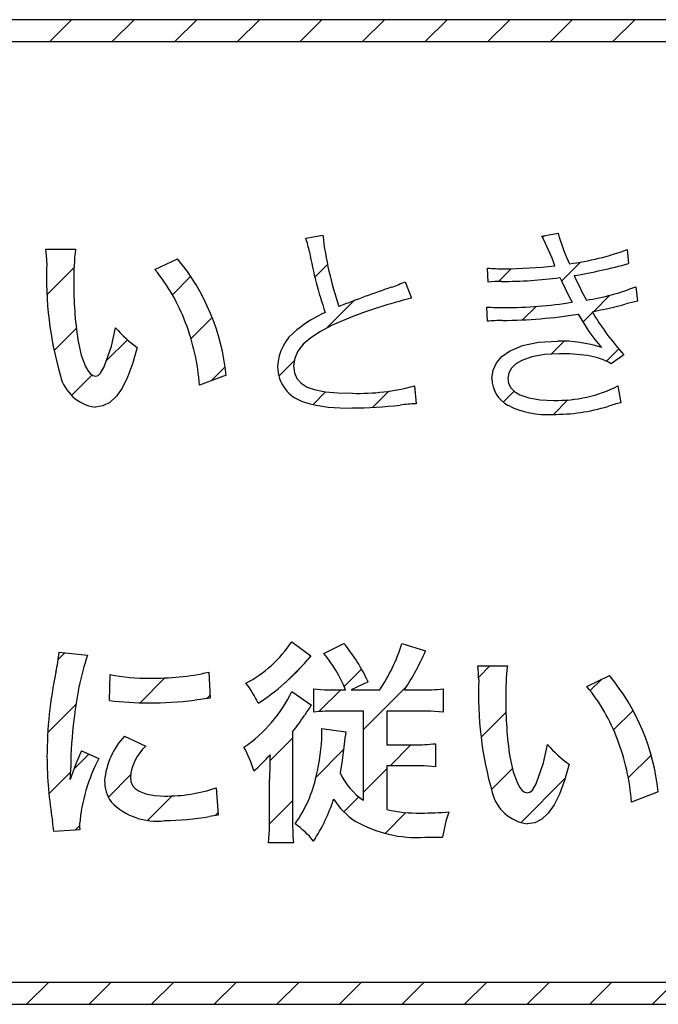
# Model space of a CAD drawing. Units: millimetres. Extents: x 35 to 615, y 607 to 1019.
# Drawn here: x 226 to 231, y 820 to 828 of the extents above; entities that cross this region are included whole.
import ezdxf

# ---------------------------------------------------------------- set-up
doc = ezdxf.new("R2010")
doc.units = ezdxf.units.MM
doc.header["$LTSCALE"] = 0.582389

# ---------------------------------------------------------------- blocks, each defined once
blk = doc.blocks.new('JZB_0018')
at = {"color": 7, "linetype": 'Continuous', "lineweight": 25}
for p, q in [((29.7645, 7.9236), (29.9446, 8.1038)), ((30.28, 7.9236), (30.4601, 8.1038)), ((30.7954, 7.9236), (30.9756, 8.1038)), ((31.3109, 7.9236), (31.4911, 8.1038)), ((31.8264, 7.9236), (32.0066, 8.1038)), ((32.3419, 7.9236), (32.522, 8.1038)), ((32.8574, 7.9236), (33.0375, 8.1038)), ((33.3728, 7.9236), (33.553, 8.1038)), ((33.8883, 7.9236), (34.0685, 8.1038)), ((34.4038, 7.9236), (34.584, 8.1038)), ((33.824, 6.3129), (33.837, 6.3258)), ((31.9487, 5.984), (32.0526, 6.0879)), ((33.9797, 5.953), (34.1349, 6.1083)), ((29.7416, 5.8388), (29.9644, 6.0616)), ((33.4599, 5.9487), (33.5657, 6.0545)), ((30.7744, 5.8406), (30.9253, 5.9915)), ((34.2448, 5.7026), (34.3782, 5.8361)), ((32.045, 5.5648), (32.2716, 5.7914)), ((33.6598, 5.6332), (33.7698, 5.7431)), ((34.1563, 5.6141), (34.2357, 5.6935)), ((30.9282, 5.4789), (31.1024, 5.6532)), ((29.8004, 5.3822), (29.9837, 5.5654)), ((30.2317, 5.2979), (30.404, 5.4702)), ((33.8934, 5.3513), (34.0003, 5.4582)), ((34.3498, 5.2921), (34.4515, 5.3939)), ((31.6513, 5.1711), (31.7797, 5.2995)), ((31.098, 5.1333), (31.2102, 5.2454)), ((29.9448, 5.011), (30.1132, 5.1795)), ((31.9334, 4.9377), (32.0371, 5.0414)), ((32.4243, 4.9132), (32.557, 5.0458)), ((33.4988, 4.9566), (33.5894, 5.0473)), ((33.9126, 4.855), (34.0314, 4.9738)), ((29.8342, 2.8385), (29.8896, 2.8939)), ((31.7047, 2.6471), (31.8482, 2.7906)), ((32.1888, 2.6157), (32.3325, 2.7594)), ((33.2975, 2.6935), (33.3892, 2.7851)), ((30.5085, 2.4818), (30.7128, 2.6861)), ((32.3497, 2.2611), (32.7033, 2.6147)), ((34.2167, 2.5817), (34.308, 2.673)), ((31.057, 2.5148), (31.0839, 2.5418)), ((31.9818, 2.4087), (32.1609, 2.5878)), ((29.7484, 2.2373), (29.9799, 2.4687)), ((33.3174, 2.1978), (33.5218, 2.4022)), ((34.4091, 2.2585), (34.5688, 2.4183)), ((31.5778, 2.0047), (31.7645, 2.1914)), ((32.5675, 1.9635), (32.74, 2.1359)), ((29.9648, 1.9382), (30.086, 2.0593)), ((31.9581, 1.8695), (32.1845, 2.0959)), ((34.53, 1.864), (34.7178, 2.0518)), ((29.7577, 1.731), (29.9368, 1.9101)), ((30.2473, 1.7052), (30.431, 1.8889)), ((32.3497, 1.7456), (32.5418, 1.9377)), ((33.4028, 1.7678), (33.5754, 1.9404)), ((33.6463, 1.4958), (34.0082, 1.8577)), ((30.5704, 1.5128), (30.7724, 1.7148)), ((32.1877, 1.5836), (32.3109, 1.7069)), ((31.5749, 1.4863), (31.7645, 1.6759)), ((31.1261, 1.553), (31.1508, 1.5777)), ((32.5266, 1.4071), (32.6977, 1.5781)), ((29.9751, 1.433), (30.0107, 1.4686)), ((29.5731, 0), (29.7533, 0.1802)), ((30.0886, 0), (30.2687, 0.1802)), ((30.6041, 0), (30.7842, 0.1802)), ((31.1195, 0), (31.2997, 0.1802)), ((31.635, 0), (31.8152, 0.1802)), ((32.1505, 0), (32.3307, 0.1802)), ((32.666, 0), (32.8461, 0.1802)), ((33.1815, 0), (33.3616, 0.1802)), ((33.6969, 0), (33.8771, 0.1802)), ((34.2124, 0), (34.3926, 0.1802)), ((34.7279, 0), (34.9081, 0.1802))]:
    blk.add_line(p, q, dxfattribs=at)

msp = doc.modelspace()

# ---------------------------------------------------------------- linework, layer by layer
at = {"color": 7, "linetype": 'Continuous', "lineweight": 25}
for p, q in [((253.1337, 828.2586), (196.0579, 828.2586)), ((253.1337, 828.2586), (196.0579, 828.2586)), ((196.2378, 828.0784), (252.9535, 828.0784)), ((196.2378, 828.0784), (252.9535, 828.0784)), ((227.9204, 826.4597), (228.0608, 826.4862)), ((227.9204, 826.4597), (228.0608, 826.4862)), ((229.8664, 826.4775), (229.9997, 826.5006)), ((229.8664, 826.4775), (229.9997, 826.5006)), ((225.7804, 826.3706), (226.0241, 826.3706)), ((225.7804, 826.3706), (226.0241, 826.3706)), ((230.569, 826.3671), (230.5797, 826.2515)), ((230.569, 826.3671), (230.5797, 826.2515)), ((226.6788, 826.2018), (226.8654, 826.2907)), ((226.6788, 826.2018), (226.8654, 826.2907)), ((229.4235, 826.0986), (229.4183, 826.2142)), ((229.4235, 826.0986), (229.4183, 826.2142)), ((228.7385, 826.1021), (228.7919, 825.9668)), ((228.7385, 826.1021), (228.7919, 825.9668)), ((230.6402, 826.0611), (230.6544, 825.942)), ((230.6402, 826.0611), (230.6544, 825.942)), ((229.4163, 825.7765), (229.4128, 825.8939)), ((229.4163, 825.7765), (229.4128, 825.8939)), ((228.2566, 825.7943), (228.1389, 825.7437)), ((228.2566, 825.7943), (228.1389, 825.7437)), ((226.322, 825.5729), (226.3549, 825.7231)), ((226.322, 825.5729), (226.3549, 825.7231)), ((228.0408, 825.6929), (227.9616, 825.6414)), ((228.0408, 825.6929), (227.9616, 825.6414)), ((228.1389, 825.7437), (228.0408, 825.6929)), ((228.1389, 825.7437), (228.0408, 825.6929)), ((226.0437, 825.6236), (226.071, 825.4988)), ((226.0437, 825.6236), (226.071, 825.4988)), ((227.9616, 825.6414), (227.9007, 825.5886)), ((227.9616, 825.6414), (227.9007, 825.5886)), ((229.8387, 825.6035), (229.9962, 825.6129)), ((229.8387, 825.6035), (229.9962, 825.6129)), ((226.2606, 825.4013), (226.322, 825.5729)), ((226.2606, 825.4013), (226.322, 825.5729)), ((226.5329, 825.5613), (226.4933, 825.4274)), ((226.5329, 825.5613), (226.4933, 825.4274)), ((227.8558, 825.5314), (227.8295, 825.4716)), ((227.8558, 825.5314), (227.8295, 825.4716)), ((227.9007, 825.5886), (227.8558, 825.5314)), ((227.9007, 825.5886), (227.8558, 825.5314)), ((229.5363, 825.487), (229.5982, 825.5311)), ((229.5363, 825.487), (229.5982, 825.5311)), ((229.5982, 825.5311), (229.7054, 825.5758)), ((229.5982, 825.5311), (229.7054, 825.5758)), ((229.7054, 825.5758), (229.8387, 825.6035)), ((229.7054, 825.5758), (229.8387, 825.6035)), ((226.071, 825.4988), (226.1058, 825.4048)), ((226.071, 825.4988), (226.1058, 825.4048)), ((227.8295, 825.4716), (227.8208, 825.4084)), ((227.8295, 825.4716), (227.8208, 825.4084)), ((229.491, 825.4343), (229.5363, 825.487)), ((229.491, 825.4343), (229.5363, 825.487)), ((229.7001, 825.4544), (229.6512, 825.4251)), ((229.7001, 825.4544), (229.6512, 825.4251)), ((229.7838, 825.4844), (229.7001, 825.4544)), ((229.7838, 825.4844), (229.7001, 825.4544)), ((229.8868, 825.5032), (229.7838, 825.4844)), ((229.8868, 825.5032), (229.7838, 825.4844)), ((230.0069, 825.5097), (229.8868, 825.5032)), ((230.0069, 825.5097), (229.8868, 825.5032)), ((230.5407, 825.5008), (230.4357, 825.4261)), ((230.5407, 825.5008), (230.4357, 825.4261)), ((226.1058, 825.4048), (226.1251, 825.3705)), ((226.1058, 825.4048), (226.1251, 825.3705)), ((226.1251, 825.3705), (226.1455, 825.3455)), ((226.1251, 825.3705), (226.1455, 825.3455)), ((226.2306, 825.3492), (226.2606, 825.4013)), ((226.2306, 825.3492), (226.2606, 825.4013)), ((226.4933, 825.4274), (226.4518, 825.3163)), ((226.4933, 825.4274), (226.4518, 825.3163)), ((227.8208, 825.4084), (227.8274, 825.3523)), ((227.8208, 825.4084), (227.8274, 825.3523)), ((229.4538, 825.3052), (229.4632, 825.3736)), ((229.4538, 825.3052), (229.4632, 825.3736)), ((229.4632, 825.3736), (229.491, 825.4343)), ((229.4632, 825.3736), (229.491, 825.4343)), ((229.6151, 825.3905), (229.5929, 825.3509)), ((229.6151, 825.3905), (229.5929, 825.3509)), ((229.6512, 825.4251), (229.6151, 825.3905)), ((229.6512, 825.4251), (229.6151, 825.3905)), ((226.1455, 825.3455), (226.1664, 825.3301)), ((226.1455, 825.3455), (226.1664, 825.3301)), ((226.1664, 825.3301), (226.1877, 825.3248)), ((226.1664, 825.3301), (226.1877, 825.3248)), ((226.1877, 825.3248), (226.2097, 825.331)), ((226.1877, 825.3248), (226.2097, 825.331)), ((226.2097, 825.331), (226.2306, 825.3492)), ((226.2097, 825.331), (226.2306, 825.3492)), ((226.4518, 825.3163), (226.4079, 825.2272)), ((226.4518, 825.3163), (226.4079, 825.2272)), ((227.2657, 825.3338), (227.0451, 825.2501)), ((227.2657, 825.3338), (227.0451, 825.2501)), ((227.8274, 825.3523), (227.8477, 825.305)), ((227.8274, 825.3523), (227.8477, 825.305)), ((227.8477, 825.305), (227.8826, 825.2663)), ((227.8477, 825.305), (227.8826, 825.2663)), ((229.5929, 825.3509), (229.5853, 825.3069)), ((229.5929, 825.3509), (229.5853, 825.3069)), ((229.5853, 825.3069), (229.5916, 825.2655)), ((229.5853, 825.3069), (229.5916, 825.2655)), ((226.4079, 825.2272), (226.3609, 825.1591)), ((226.4079, 825.2272), (226.3609, 825.1591)), ((227.8826, 825.2663), (227.9329, 825.2355)), ((227.8826, 825.2663), (227.9329, 825.2355)), ((227.9329, 825.2355), (227.9996, 825.2124)), ((227.9329, 825.2355), (227.9996, 825.2124)), ((227.9996, 825.2124), (228.0835, 825.1964)), ((227.9996, 825.2124), (228.0835, 825.1964)), ((228.8152, 825.2447), (228.8294, 825.097)), ((228.8152, 825.2447), (228.8294, 825.097)), ((229.5916, 825.2655), (229.6102, 825.2291)), ((229.5916, 825.2655), (229.6102, 825.2291)), ((229.6102, 825.2291), (229.6409, 825.198)), ((229.6102, 825.2291), (229.6409, 825.198)), ((230.4908, 825.2447), (230.5156, 825.1059)), ((230.4908, 825.2447), (230.5156, 825.1059)), ((226.3609, 825.1591), (226.3076, 825.1091)), ((226.3609, 825.1591), (226.3076, 825.1091)), ((228.0835, 825.1964), (228.1855, 825.1871)), ((228.0835, 825.1964), (228.1855, 825.1871)), ((228.1855, 825.1871), (228.3065, 825.1841)), ((228.1855, 825.1871), (228.3065, 825.1841)), ((229.6409, 825.198), (229.6834, 825.1722)), ((229.6409, 825.198), (229.6834, 825.1722)), ((229.6834, 825.1722), (229.7577, 825.1465)), ((229.6834, 825.1722), (229.7577, 825.1465)), ((229.7577, 825.1465), (229.8515, 825.1308)), ((229.7577, 825.1465), (229.8515, 825.1308)), ((229.8515, 825.1308), (229.9642, 825.1255)), ((229.8515, 825.1308), (229.9642, 825.1255)), ((226.2495, 825.0799), (226.1859, 825.0704)), ((226.2495, 825.0799), (226.1859, 825.0704)), ((226.3076, 825.1091), (226.2495, 825.0799)), ((226.3076, 825.1091), (226.2495, 825.0799)), ((227.8047, 823.1392), (227.963, 823.0219)), ((227.8047, 823.1392), (227.963, 823.0219)), ((228.0697, 823.0432), (228.2353, 823.1251)), ((228.0697, 823.0432), (228.2353, 823.1251)), ((228.712, 823.1234), (228.9075, 823.0628)), ((228.712, 823.1234), (228.9075, 823.0628)), ((225.8889, 823.0539), (226.1237, 823.0291)), ((225.8889, 823.0539), (226.1237, 823.0291)), ((227.963, 823.0219), (227.9454, 823.0037)), ((227.963, 823.0219), (227.9454, 823.0037)), ((227.9454, 823.0037), (227.931, 822.9864)), ((227.9454, 823.0037), (227.931, 822.9864)), ((229.3381, 822.94), (229.5818, 822.94)), ((229.3381, 822.94), (229.5818, 822.94)), ((226.3053, 822.6556), (226.3088, 822.869)), ((226.3053, 822.6556), (226.3088, 822.869)), ((227.1218, 822.8886), (227.1324, 822.6732)), ((227.1218, 822.8886), (227.1324, 822.6732)), ((230.2365, 822.7712), (230.4231, 822.8601)), ((230.2365, 822.7712), (230.4231, 822.8601)), ((228.4345, 822.8084), (228.2956, 822.7427)), ((228.4345, 822.8084), (228.2956, 822.7427)), ((227.8064, 822.7303), (227.9685, 822.6181)), ((227.8064, 822.7303), (227.9685, 822.6181)), ((227.9861, 822.5595), (227.9861, 822.7516)), ((227.9861, 822.7516), (228.0746, 822.744)), ((227.9861, 822.7516), (228.0746, 822.744)), ((227.9861, 822.5595), (227.9861, 822.7516)), ((228.0746, 822.744), (228.1623, 822.7427)), ((228.0746, 822.744), (228.1623, 822.7427)), ((228.1623, 822.7427), (228.2477, 822.7427)), ((228.1623, 822.7427), (228.2477, 822.7427)), ((228.2956, 822.7427), (228.5306, 822.7427)), ((228.2956, 822.7427), (228.5306, 822.7427)), ((228.7333, 822.7427), (228.8721, 822.7427)), ((228.7333, 822.7427), (228.8721, 822.7427)), ((229.0517, 822.7516), (229.0517, 822.5595)), ((229.0517, 822.7516), (229.0517, 822.5595)), ((227.0544, 822.6634), (227.0061, 822.6573)), ((227.0544, 822.6634), (227.0061, 822.6573)), ((227.0886, 822.6677), (227.0544, 822.6634)), ((227.0886, 822.6677), (227.0544, 822.6634)), ((227.1165, 822.6712), (227.0886, 822.6677)), ((227.1165, 822.6712), (227.0886, 822.6677)), ((227.1324, 822.6732), (227.1165, 822.6712)), ((227.1324, 822.6732), (227.1165, 822.6712)), ((228.3971, 822.5682), (228.1765, 822.5682)), ((228.3971, 822.5682), (228.1765, 822.5682)), ((228.3971, 821.8337), (228.3971, 822.5682)), ((228.3971, 821.8337), (228.3971, 822.5682)), ((228.8631, 822.5682), (228.5892, 822.5682)), ((228.5892, 822.5682), (228.5892, 822.2908)), ((228.5892, 822.5682), (228.5892, 822.2908)), ((228.8631, 822.5682), (228.5892, 822.5682)), ((228.9503, 822.5669), (228.8631, 822.5682)), ((228.9503, 822.5669), (228.8631, 822.5682)), ((229.0517, 822.5595), (228.9503, 822.5669)), ((229.0517, 822.5595), (228.9503, 822.5669)), ((227.8119, 822.3975), (227.8119, 821.6932)), ((227.8119, 822.3975), (227.8119, 821.6932)), ((228.0535, 822.4072), (228.0519, 822.4243)), ((228.0519, 822.4243), (228.2512, 822.3975)), ((228.0519, 822.4243), (228.2512, 822.3975)), ((228.0535, 822.4072), (228.0519, 822.4243)), ((228.0539, 822.3833), (228.0535, 822.4072)), ((228.0539, 822.3833), (228.0535, 822.4072)), ((226.4279, 822.362), (226.6024, 822.2801)), ((226.4279, 822.362), (226.6024, 822.2801)), ((228.237, 822.2962), (228.2217, 822.1602)), ((228.237, 822.2962), (228.2217, 822.1602)), ((228.5892, 822.2908), (228.8132, 822.2908)), ((228.5892, 822.2908), (228.8132, 822.2908)), ((228.9894, 822.2997), (228.9894, 822.1094)), ((228.9894, 822.2997), (228.9894, 822.1094)), ((229.8797, 822.1423), (229.9126, 822.2925)), ((229.8797, 822.1423), (229.9126, 822.2925)), ((226.074, 822.2409), (226.2162, 822.1769)), ((226.074, 822.2409), (226.2162, 822.1769)), ((228.2217, 822.1602), (228.205, 822.0595)), ((228.2217, 822.1602), (228.205, 822.0595)), ((229.6014, 822.193), (229.6287, 822.0682)), ((229.6014, 822.193), (229.6287, 822.0682)), ((229.8183, 821.9706), (229.8797, 822.1423)), ((229.8183, 821.9706), (229.8797, 822.1423)), ((230.0905, 822.1307), (230.0509, 821.9968)), ((230.0905, 822.1307), (230.0509, 821.9968)), ((228.8098, 822.1183), (228.5892, 822.1183)), ((228.5892, 822.1183), (228.5892, 821.7572)), ((228.5892, 822.1183), (228.5892, 821.7572)), ((228.8098, 822.1183), (228.5892, 822.1183)), ((228.8951, 822.117), (228.8098, 822.1183)), ((228.8951, 822.117), (228.8098, 822.1183)), ((228.9894, 822.1094), (228.8951, 822.117)), ((228.9894, 822.1094), (228.8951, 822.117)), ((229.6287, 822.0682), (229.6634, 821.9742)), ((229.6287, 822.0682), (229.6634, 821.9742)), ((226.476, 822.024), (226.4806, 821.9882)), ((226.476, 822.024), (226.4806, 821.9882)), ((226.4806, 821.9882), (226.4942, 821.957)), ((226.4806, 821.9882), (226.4942, 821.957)), ((227.6233, 821.6915), (227.6233, 822.0044)), ((227.6233, 821.6915), (227.6233, 822.0044)), ((229.6634, 821.9742), (229.6828, 821.9399)), ((229.6634, 821.9742), (229.6828, 821.9399)), ((229.7882, 821.9186), (229.8183, 821.9706)), ((229.7882, 821.9186), (229.8183, 821.9706)), ((230.0509, 821.9968), (230.0095, 821.8857)), ((230.0509, 821.9968), (230.0095, 821.8857)), ((226.4942, 821.957), (226.5167, 821.9304)), ((226.4942, 821.957), (226.5167, 821.9304)), ((226.5167, 821.9304), (226.548, 821.9085)), ((226.5167, 821.9304), (226.548, 821.9085)), ((226.548, 821.9085), (226.6033, 821.8867)), ((226.548, 821.9085), (226.6033, 821.8867)), ((226.6033, 821.8867), (226.6736, 821.8736)), ((226.6033, 821.8867), (226.6736, 821.8736)), ((227.1821, 821.9369), (227.1999, 821.7108)), ((227.1821, 821.9369), (227.1999, 821.7108)), ((229.6828, 821.9399), (229.7031, 821.9149)), ((229.6828, 821.9399), (229.7031, 821.9149)), ((229.7031, 821.9149), (229.7241, 821.8995)), ((229.7031, 821.9149), (229.7241, 821.8995)), ((229.7241, 821.8995), (229.7453, 821.8942)), ((229.7241, 821.8995), (229.7453, 821.8942)), ((229.7453, 821.8942), (229.7674, 821.9004)), ((229.7453, 821.8942), (229.7674, 821.9004)), ((229.7674, 821.9004), (229.7882, 821.9186)), ((229.7674, 821.9004), (229.7882, 821.9186)), ((230.0095, 821.8857), (229.9656, 821.7966)), ((230.0095, 821.8857), (229.9656, 821.7966)), ((230.8234, 821.9031), (230.6027, 821.8195)), ((230.8234, 821.9031), (230.6027, 821.8195)), ((226.6736, 821.8736), (226.7587, 821.8691)), ((226.6736, 821.8736), (226.7587, 821.8691)), ((229.9186, 821.7285), (229.8653, 821.6785)), ((229.9186, 821.7285), (229.8653, 821.6785)), ((229.9656, 821.7966), (229.9186, 821.7285)), ((229.9656, 821.7966), (229.9186, 821.7285)), ((227.6213, 821.5913), (227.6233, 821.6915)), ((227.6213, 821.5913), (227.6233, 821.6915)), ((229.8072, 821.6493), (229.7436, 821.6398)), ((229.8072, 821.6493), (229.7436, 821.6398)), ((229.8653, 821.6785), (229.8072, 821.6493)), ((229.8653, 821.6785), (229.8072, 821.6493)), ((226.0596, 821.59), (225.8445, 821.5776)), ((226.0596, 821.59), (225.8445, 821.5776)), ((226.0579, 821.6381), (226.0582, 821.6157)), ((226.0579, 821.6381), (226.0582, 821.6157)), ((226.0582, 821.6157), (226.0596, 821.59)), ((226.0582, 821.6157), (226.0596, 821.59)), ((227.6126, 821.485), (227.6213, 821.5913)), ((227.6126, 821.485), (227.6213, 821.5913)), ((227.8189, 821.485), (227.6126, 821.485)), ((227.8189, 821.485), (227.6126, 821.485)), ((252.9441, 820.335), (196.2274, 820.335)), ((252.9441, 820.335), (196.2274, 820.335)), ((196.0469, 820.1548), (253.1238, 820.1548)), ((196.0469, 820.1548), (253.1238, 820.1548))]:
    msp.add_line(p, q, dxfattribs=at)
for centre, radius, start, end in [((227.2881, 826.2288), 0.6731, 10.15386, 20.05584), ((227.2881, 826.2288), 0.6731, 10.15386, 20.05584), ((230.8664, 826.8131), 2.8245, 186.64553, 198.91289), ((230.8664, 826.8131), 2.8245, 186.64553, 198.91289), ((227.8391, 825.4446), 2.2753, 20.29624, 26.99924), ((227.8391, 825.4446), 2.2753, 20.29624, 26.99924), ((231.4009, 826.8841), 1.4528, 195.3065, 205.89252), ((231.4009, 826.8841), 1.4528, 195.3065, 205.89252), ((224.7818, 826.2503), 1.0058, 0.3776, 6.86853), ((224.7818, 826.2503), 1.0058, 0.3776, 6.86853), ((228.1178, 826.1255), 2.108, 173.32349, 180.68408), ((228.1178, 826.1255), 2.108, 173.32349, 180.68408), ((231.6224, 827.0384), 3.7362, 190.65616, 198.55537), ((231.6224, 827.0384), 3.7362, 190.65616, 198.55537), ((229.8102, 828.4178), 2.1866, 277.45735, 290.30501), ((229.8102, 828.4178), 2.1866, 277.45735, 290.30501), ((225.4782, 825.1482), 1.7971, 5.92633, 39.47368), ((225.4782, 825.1482), 1.7971, 5.92633, 39.47368), ((228.7286, 826.1403), 2.9433, 177.72959, 196.01512), ((228.7286, 826.1403), 2.9433, 177.72959, 196.01512), ((225.4769, 825.2164), 1.5542, 20.63153, 39.34675), ((225.4769, 825.2164), 1.5542, 20.63153, 39.34675), ((229.5416, 827.5951), 1.3864, 264.89684, 270.41116), ((229.5416, 827.5951), 1.3864, 264.89684, 270.41116), ((229.549, 829.8102), 3.6014, 270.04028, 276.7638), ((229.549, 829.8102), 3.6014, 270.04028, 276.7638), ((229.2722, 831.0809), 5.0033, 279.88908, 285.14838), ((229.2722, 831.0809), 5.0033, 279.88908, 285.14838), ((229.1882, 826.0858), 3.1783, 179.73773, 188.36143), ((229.1882, 826.0858), 3.1783, 179.73773, 188.36143), ((228.2775, 827.0744), 1.0761, 288.83525, 295.37023), ((228.2775, 827.0744), 1.0761, 288.83525, 295.37023), ((229.5324, 824.9631), 1.1407, 89.93656, 95.47928), ((229.5324, 824.9631), 1.1407, 89.93656, 95.47928), ((229.5129, 830.0363), 3.9326, 270.30226, 277.32196), ((229.5129, 830.0363), 3.9326, 270.30226, 277.32196), ((233.0538, 827.5271), 3.343, 204.59453, 208.47945), ((233.0538, 827.5271), 3.343, 204.59453, 208.47945), ((233.1469, 827.5448), 3.3216, 204.79302, 208.67611), ((233.1469, 827.5448), 3.3216, 204.79302, 208.67611), ((231.2673, 818.2054), 8.2833, 108.60286, 111.77645), ((231.2673, 818.2054), 8.2833, 108.60286, 111.77645), ((229.9456, 827.8212), 1.8922, 278.72677, 291.53531), ((229.9456, 827.8212), 1.8922, 278.72677, 291.53531), ((229.7113, 822.1966), 3.8807, 103.70398, 112.0146), ((229.7113, 822.1966), 3.8807, 103.70398, 112.0146), ((231.0627, 824.0316), 1.9536, 102.06393, 104.96113), ((231.0627, 824.0316), 1.9536, 102.06393, 104.96113), ((229.5406, 827.4378), 1.5492, 265.26892, 270.53327), ((229.5406, 827.4378), 1.5492, 265.26892, 270.53327), ((229.563, 829.344), 3.4553, 269.86702, 279.19812), ((229.563, 829.344), 3.4553, 269.86702, 279.19812), ((229.3854, 830.3926), 4.6249, 281.14195, 284.69101), ((229.3854, 830.3926), 4.6249, 281.14195, 284.69101), ((232.2756, 827.0558), 2.3298, 211.02853, 221.87155), ((232.2756, 827.0558), 2.3298, 211.02853, 221.87155), ((228.5708, 824.7949), 1.163, 114.94016, 128.4653), ((228.5708, 824.7949), 1.163, 114.94016, 128.4653), ((229.5832, 823.9689), 1.8152, 91.33651, 95.27597), ((229.5832, 823.9689), 1.8152, 91.33651, 95.27597), ((229.5165, 829.8807), 4.0971, 270.34102, 279.11087), ((229.5165, 829.8807), 4.0971, 270.34102, 279.11087), ((231.54, 826.5873), 1.567, 208.67904, 220.89996), ((231.54, 826.5873), 1.567, 208.67904, 220.89996), ((227.062, 826.3219), 0.9266, 220.2616, 235.17512), ((227.062, 826.3219), 0.9266, 220.2616, 235.17512), ((225.2566, 825.1241), 1.7929, 4.02933, 20.91109), ((225.2566, 825.1241), 1.7929, 4.02933, 20.91109), ((228.0789, 825.3916), 0.39, 126.41481, 178.33189), ((228.0789, 825.3916), 0.39, 126.41481, 178.33189), ((230.0246, 824.5336), 1.0797, 72.14765, 91.50352), ((230.0246, 824.5336), 1.0797, 72.14765, 91.50352), ((230.0001, 823.6927), 1.817, 82.41586, 89.78592), ((230.0001, 823.6927), 1.817, 82.41586, 89.78592), ((230.1766, 824.994), 0.5038, 59.04833, 82.77965), ((230.1766, 824.994), 0.5038, 59.04833, 82.77965), ((227.9898, 825.4013), 0.3008, 179.67417, 254.54782), ((227.9898, 825.4013), 0.3008, 179.67417, 254.54782), ((226.2332, 825.4109), 0.3438, 193.91298, 262.09066), ((226.2332, 825.4109), 0.3438, 193.91298, 262.09066), ((229.703, 825.3052), 0.2492, 179.99719, 242.27091), ((229.703, 825.3052), 0.2492, 179.99719, 242.27091), ((228.361, 826.8934), 1.7102, 268.17297, 285.40235), ((228.361, 826.8934), 1.7102, 268.17297, 285.40235), ((229.9918, 826.2271), 1.1019, 268.56486, 296.92694), ((229.9918, 826.2271), 1.1019, 268.56486, 296.92694), ((228.2483, 826.2454), 1.1835, 253.37384, 272.72197), ((228.2483, 826.2454), 1.1835, 253.37384, 272.72197), ((228.281, 828.8235), 3.7604, 270.35885, 276.36134), ((228.281, 828.8235), 3.7604, 270.35885, 276.36134), ((228.8512, 824.0089), 1.0884, 91.14758, 98.11176), ((228.8512, 824.0089), 1.0884, 91.14758, 98.11176), ((229.9078, 825.7223), 0.7138, 243.29158, 273.6711), ((229.9078, 825.7223), 0.7138, 243.29158, 273.6711), ((229.9628, 826.5551), 1.5453, 269.65578, 286.77924), ((229.9628, 826.5551), 1.5453, 269.65578, 286.77924), ((230.7791, 823.9742), 1.162, 103.10402, 108.57548), ((230.7791, 823.9742), 1.162, 103.10402, 108.57548), ((226.9668, 823.6855), 1.0002, 297.44276, 326.90153), ((226.9668, 823.6855), 1.0002, 297.44276, 326.90153), ((227.0727, 822.1725), 1.503, 25.03294, 39.33232), ((227.0727, 822.1725), 1.503, 25.03294, 39.33232), ((227.2734, 823.5753), 1.5079, 326.48295, 342.55846), ((227.2734, 823.5753), 1.5079, 326.48295, 342.55846), ((224.5219, 823.1887), 1.3736, 347.37947, 354.36617), ((224.5219, 823.1887), 1.3736, 347.37947, 354.36617), ((228.4478, 822.2622), 2.4474, 161.74079, 174.48997), ((228.4478, 822.2622), 2.4474, 161.74079, 174.48997), ((227.2133, 822.3332), 1.1125, 21.59781, 39.65942), ((227.2133, 822.3332), 1.1125, 21.59781, 39.65942), ((226.8591, 823.9701), 2.2403, 326.7799, 336.11127), ((226.8591, 823.9701), 2.2403, 326.7799, 336.11127), ((226.5605, 824.137), 1.7895, 302.76629, 319.98505), ((226.5605, 824.137), 1.7895, 302.76629, 319.98505), ((228.3395, 822.8197), 1.0058, 0.3776, 6.86853), ((228.3395, 822.8197), 1.0058, 0.3776, 6.86853), ((231.6755, 822.6949), 2.108, 173.32349, 180.68408), ((231.6755, 822.6949), 2.108, 173.32349, 180.68408), ((229.2645, 822.1801), 3.4752, 168.23682, 179.78773), ((229.2645, 822.1801), 3.4752, 168.23682, 179.78773), ((226.5885, 824.1833), 1.3438, 257.98383, 272.1028), ((226.5885, 824.1833), 1.3438, 257.98383, 272.1028), ((226.6912, 824.7602), 1.9205, 268.40787, 282.95513), ((226.6912, 824.7602), 1.9205, 268.40787, 282.95513), ((229.0359, 821.7176), 1.7971, 5.92633, 39.47368), ((229.0359, 821.7176), 1.7971, 5.92633, 39.47368), ((226.7993, 822.2996), 0.8019, 24.50512, 38.40265), ((226.7993, 822.2996), 0.8019, 24.50512, 38.40265), ((232.2863, 822.7097), 2.9433, 177.72959, 196.01512), ((232.2863, 822.7097), 2.9433, 177.72959, 196.01512), ((226.7675, 823.2245), 1.1505, 304.04756, 334.56138), ((226.7675, 823.2245), 1.1505, 304.04756, 334.56138), ((228.8973, 824.0453), 1.3029, 268.88804, 276.8052), ((228.8973, 824.0453), 1.3029, 268.88804, 276.8052), ((229.0345, 821.7858), 1.5542, 20.63153, 39.34675), ((229.0345, 821.7858), 1.5542, 20.63153, 39.34675), ((226.6146, 825.0827), 2.4467, 262.73753, 270.2536), ((226.6146, 825.0827), 2.4467, 262.73753, 270.2536), ((226.643, 825.7278), 3.0919, 269.67378, 276.7438), ((226.643, 825.7278), 3.0919, 269.67378, 276.7438), ((228.7553, 822.0131), 0.9925, 142.44143, 148.42851), ((228.7553, 822.0131), 0.9925, 142.44143, 148.42851), ((232.7459, 822.6552), 3.1783, 179.73773, 188.36143), ((232.7459, 822.6552), 3.1783, 179.73773, 188.36143), ((226.5643, 823.4024), 1.602, 321.14979, 327.12118), ((226.5643, 823.4024), 1.602, 321.14979, 327.12118), ((228.1522, 821.01), 1.5584, 89.10797, 96.11749), ((228.1522, 821.01), 1.5584, 89.10797, 96.11749), ((229.0041, 822.0958), 3.0192, 172.35836, 179.84066), ((229.0041, 822.0958), 3.0192, 172.35836, 179.84066), ((226.5046, 822.4102), 1.5495, 345.90653, 359.0052), ((226.5046, 822.4102), 1.5495, 345.90653, 359.0052), ((229.4045, 822.1847), 1.1728, 169.54887, 174.54497), ((229.4045, 822.1847), 1.1728, 169.54887, 174.54497), ((226.8594, 821.9497), 0.5968, 136.30424, 175.60532), ((226.8594, 821.9497), 0.5968, 136.30424, 175.60532), ((228.835, 823.6045), 1.3139, 269.05322, 276.75209), ((228.835, 823.6045), 1.3139, 269.05322, 276.75209), ((230.6197, 822.8913), 0.9266, 220.2616, 235.17512), ((230.6197, 822.8913), 0.9266, 220.2616, 235.17512), ((228.8143, 821.6935), 1.7929, 4.02933, 20.91109), ((228.8143, 821.6935), 1.7929, 4.02933, 20.91109), ((228.1307, 821.2943), 2.2641, 155.2864, 161.67578), ((228.1307, 821.2943), 2.2641, 155.2864, 161.67578), ((226.8737, 821.9871), 0.3994, 132.80168, 174.69171), ((226.8737, 821.9871), 0.3994, 132.80168, 174.69171), ((226.6668, 821.8517), 0.8549, 15.18808, 29.38922), ((226.6668, 821.8517), 0.8549, 15.18808, 29.38922), ((226.8933, 822.8169), 0.9527, 308.91526, 320.34272), ((226.8933, 822.8169), 0.9527, 308.91526, 320.34272), ((232.9528, 822.0161), 5.3295, 177.92722, 180.12602), ((232.9528, 822.0161), 5.3295, 177.92722, 180.12602), ((228.9768, 822.2017), 3.1874, 180.15709, 189.76393), ((228.9768, 822.2017), 3.1874, 180.15709, 189.76393), ((227.469, 821.5161), 1.4163, 152.18928, 175.05736), ((227.469, 821.5161), 1.4163, 152.18928, 175.05736), ((224.0501, 822.1237), 1.9349, 356.51774, 359.42249), ((224.0501, 822.1237), 1.9349, 356.51774, 359.42249), ((228.6857, 822.2738), 0.5263, 204.02419, 236.74142), ((228.6857, 822.2738), 0.5263, 204.02419, 236.74142), ((226.5571, 821.9899), 0.2928, 178.90313, 215.15315), ((226.5571, 821.9899), 0.2928, 178.90313, 215.15315), ((226.9232, 822.2783), 1.1117, 324.9478, 347.2481), ((226.9232, 822.2783), 1.1117, 324.9478, 347.2481), ((226.7792, 823.0976), 1.2286, 269.04309, 289.14008), ((226.7792, 823.0976), 1.2286, 269.04309, 289.14008), ((229.7909, 821.9803), 0.3438, 193.91298, 262.09066), ((229.7909, 821.9803), 0.3438, 193.91298, 262.09066), ((226.6929, 822.1843), 0.5221, 224.06096, 277.24122), ((226.6929, 822.1843), 0.5221, 224.06096, 277.24122), ((226.8026, 822.2742), 1.4143, 326.68309, 342.30434), ((226.8026, 822.2742), 1.4143, 326.68309, 342.30434), ((228.6651, 822.1717), 0.6104, 212.43304, 236.45907), ((228.6651, 822.1717), 0.6104, 212.43304, 236.45907), ((228.8476, 822.9055), 1.177, 257.31575, 271.02129), ((228.8476, 822.9055), 1.177, 257.31575, 271.02129), ((228.8474, 825.2691), 3.5404, 270.3432, 274.08564), ((228.8474, 825.2691), 3.5404, 270.3432, 274.08564), ((230.1505, 821.3665), 1.1145, 160.55108, 171.5061), ((230.1505, 821.3665), 1.1145, 160.55108, 171.5061), ((224.9112, 821.5202), 0.935, 3.51965, 8.67534), ((224.9112, 821.5202), 0.935, 3.51965, 8.67534), ((226.7371, 823.9286), 2.2623, 270.548, 279.9244), ((226.7371, 823.9286), 2.2623, 270.548, 279.9244), ((227.2688, 820.9855), 0.7286, 95.4206, 101.2214), ((227.2688, 820.9855), 0.7286, 95.4206, 101.2214), ((230.06, 821.664), 2.2483, 179.25602, 184.56683), ((230.06, 821.664), 2.2483, 179.25602, 184.56683), ((228.8382, 822.5563), 1.0289, 240.26127, 273.57242), ((228.8382, 822.5563), 1.0289, 240.26127, 273.57242), ((227.4598, 821.0922), 0.6629, 37.68188, 55.70741), ((227.4598, 821.0922), 0.6629, 37.68188, 55.70741), ((228.8912, 828.5918), 7.0623, 270.0901, 271.27403), ((228.8912, 828.5918), 7.0623, 270.0901, 271.27403)]:
    msp.add_arc(centre, radius, start, end, dxfattribs=at)

# ---------------------------------------------------------------- block references
msp.add_blockref('JZB_0018', (196.0474, 820.1548))

doc.saveas('drawing.dxf')
